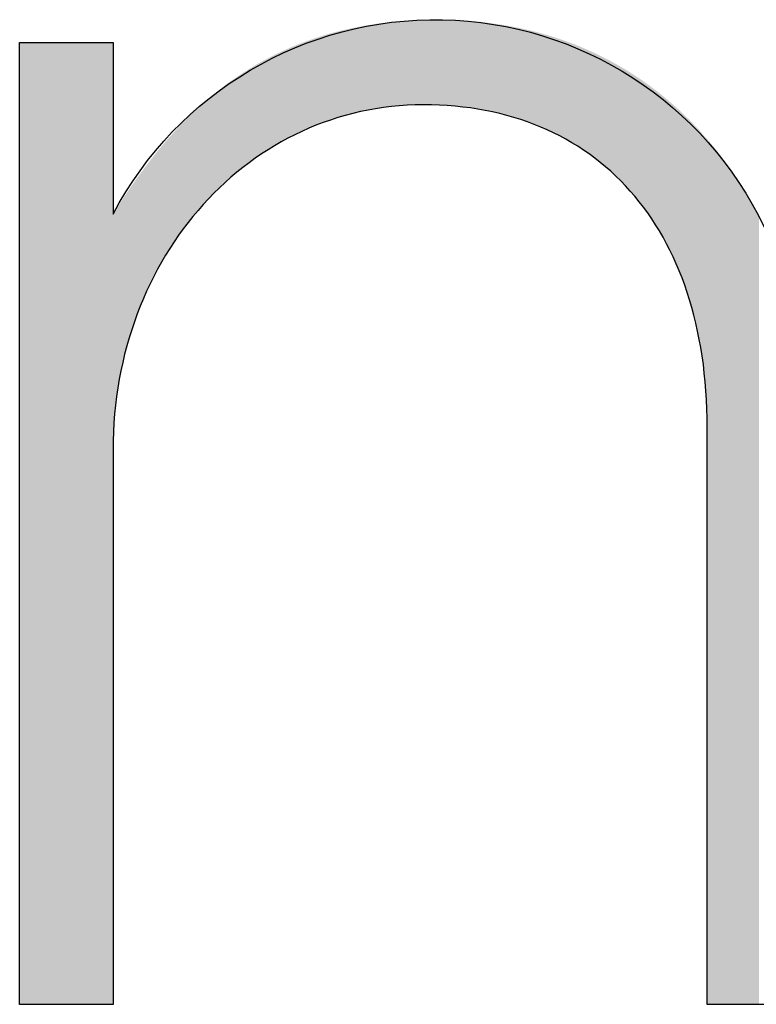
# Model space of a CAD drawing. Extents: x -1457 to 2491, y -89 to 3516.
# Drawn here: x 454 to 463, y 0 to 11 of the extents above; entities that cross this region are included whole.
import ezdxf

# ---------------------------------------------------------------- set-up
doc = ezdxf.new("R2010")
doc.units = 0
doc.layers.add('FISHER___PAYKEL', color=7, linetype='CONTINUOUS')

# ---------------------------------------------------------------- blocks, each defined once
blk = doc.blocks.new('*U36')
at = {"layer": 'FISHER___PAYKEL', "extrusion": (0, 0, -1)}
for points in [[(-458.698, 10.426), (-458.698, 11.374), (-458.628, 10.419)], [(-458.628, 10.419), (-458.698, 11.374), (-458.628, 11.367)], [(-458.717, 10.428), (-458.717, 11.376), (-458.698, 10.426)], [(-458.698, 10.426), (-458.717, 11.376), (-458.698, 11.374)], [(-458.783, 10.432), (-458.783, 11.381), (-458.717, 10.428)], [(-458.717, 10.428), (-458.783, 11.381), (-458.717, 11.376)], [(-458.807, 10.434), (-458.807, 11.382), (-458.783, 10.432)], [(-458.783, 10.432), (-458.807, 11.382), (-458.783, 11.381)], [(-458.869, 10.436), (-458.869, 11.386), (-458.807, 10.434)], [(-458.807, 10.434), (-458.869, 11.386), (-458.807, 11.382)], [(-458.897, 10.438), (-458.897, 11.387), (-458.869, 10.436)], [(-458.869, 10.436), (-458.897, 11.387), (-458.869, 11.386)], [(-458.956, 10.438), (-458.956, 11.39), (-458.897, 10.438)], [(-458.897, 10.438), (-458.956, 11.39), (-458.897, 11.387)], [(-458.988, 10.439), (-458.988, 11.391), (-458.956, 10.438)], [(-458.956, 10.438), (-458.988, 11.391), (-458.956, 11.39)], [(-459.078, 10.438), (-459.078, 11.392), (-458.988, 10.439)], [(-458.988, 10.439), (-459.078, 11.392), (-458.988, 11.391)], [(-459.136, 10.436), (-459.136, 11.393), (-459.078, 10.438)], [(-459.078, 10.438), (-459.136, 11.393), (-459.078, 11.392)], [(-459.168, 10.435), (-459.168, 11.393), (-459.136, 10.436)], [(-459.136, 10.436), (-459.168, 11.393), (-459.136, 11.393)], [(-459.168, 10.435), (-459.225, 11.392), (-459.168, 11.393)], [(-459.225, 10.432), (-459.225, 11.392), (-459.168, 10.435)], [(-459.225, 10.432), (-459.256, 11.391), (-459.225, 11.392)], [(-459.256, 10.43), (-459.256, 11.391), (-459.225, 10.432)], [(-459.256, 10.43), (-459.312, 11.39), (-459.256, 11.391)], [(-459.312, 10.425), (-459.312, 11.39), (-459.256, 10.43)], [(-459.312, 10.425), (-459.344, 11.389), (-459.312, 11.39)], [(-459.344, 10.423), (-459.344, 11.389), (-459.312, 10.425)], [(-459.344, 10.423), (-459.399, 11.386), (-459.344, 11.389)], [(-459.399, 10.417), (-459.399, 11.386), (-459.344, 10.423)], [(-459.399, 10.417), (-459.43, 11.384), (-459.399, 11.386)], [(-459.43, 10.414), (-459.43, 11.384), (-459.399, 10.417)], [(-459.43, 10.414), (-459.484, 11.381), (-459.43, 11.384)], [(-459.484, 10.407), (-459.484, 11.381), (-459.43, 10.414)], [(-459.484, 10.407), (-459.515, 11.378), (-459.484, 11.381)], [(-459.515, 10.403), (-459.515, 11.378), (-459.484, 10.407)], [(-459.515, 10.403), (-459.569, 11.374), (-459.515, 11.378)], [(-459.569, 10.395), (-459.569, 11.374), (-459.515, 10.403)], [(-459.569, 10.395), (-459.599, 11.371), (-459.569, 11.374)], [(-458.065, 10.306), (-458.065, 11.271), (-458.027, 10.295)], [(-458.027, 10.295), (-458.065, 11.271), (-458.027, 11.261)], [(-458.11, 10.32), (-458.11, 11.281), (-458.065, 10.306)], [(-458.065, 10.306), (-458.11, 11.281), (-458.065, 11.271)], [(-458.139, 10.327), (-458.139, 11.288), (-458.11, 10.32)], [(-458.11, 10.32), (-458.139, 11.288), (-458.11, 11.281)], [(-458.194, 10.342), (-458.194, 11.3), (-458.139, 10.327)], [(-458.139, 10.327), (-458.194, 11.3), (-458.139, 11.288)], [(-458.215, 10.347), (-458.215, 11.304), (-458.194, 10.342)], [(-458.194, 10.342), (-458.215, 11.304), (-458.194, 11.3)], [(-458.28, 10.362), (-458.28, 11.317), (-458.215, 10.347)], [(-458.215, 10.347), (-458.28, 11.317), (-458.215, 11.304)], [(-458.293, 10.365), (-458.293, 11.319), (-458.28, 10.362)], [(-458.28, 10.362), (-458.293, 11.319), (-458.28, 11.317)], [(-458.366, 10.38), (-458.366, 11.332), (-458.293, 10.365)], [(-458.293, 10.365), (-458.366, 11.332), (-458.293, 11.319)], [(-458.371, 10.381), (-458.371, 11.333), (-458.366, 10.38)], [(-458.366, 10.38), (-458.371, 11.333), (-458.366, 11.332)], [(-458.451, 10.395), (-458.451, 11.345), (-458.371, 10.381)], [(-458.371, 10.381), (-458.451, 11.345), (-458.371, 11.333)], [(-458.452, 10.395), (-458.452, 11.346), (-458.451, 10.395)], [(-458.451, 10.395), (-458.452, 11.346), (-458.451, 11.345)], [(-458.532, 10.407), (-458.532, 11.356), (-458.452, 10.395)], [(-458.452, 10.395), (-458.532, 11.356), (-458.452, 11.346)], [(-458.54, 10.408), (-458.54, 11.357), (-458.532, 10.407)], [(-458.532, 10.407), (-458.54, 11.357), (-458.532, 11.356)], [(-458.614, 10.418), (-458.614, 11.366), (-458.54, 10.408)], [(-458.54, 10.408), (-458.614, 11.366), (-458.54, 11.357)], [(-458.628, 10.419), (-458.628, 11.367), (-458.614, 10.418)], [(-458.614, 10.418), (-458.628, 11.367), (-458.614, 11.366)], [(-459.599, 10.39), (-459.599, 11.371), (-459.569, 10.395)], [(-459.599, 10.39), (-459.652, 11.365), (-459.599, 11.371)], [(-459.652, 10.381), (-459.652, 11.365), (-459.599, 10.39)], [(-459.652, 10.381), (-459.682, 11.362), (-459.652, 11.365)], [(-459.682, 10.376), (-459.682, 11.362), (-459.652, 10.381)], [(-459.682, 10.376), (-459.734, 11.356), (-459.682, 11.362)], [(-459.734, 10.365), (-459.734, 11.356), (-459.682, 10.376)], [(-459.734, 10.365), (-459.764, 11.351), (-459.734, 11.356)], [(-459.764, 10.359), (-459.764, 11.351), (-459.734, 10.365)], [(-459.764, 10.359), (-459.816, 11.344), (-459.764, 11.351)], [(-459.816, 10.347), (-459.816, 11.344), (-459.764, 10.359)], [(-459.816, 10.347), (-459.845, 11.34), (-459.816, 11.344)], [(-459.845, 10.34), (-459.845, 11.34), (-459.816, 10.347)], [(-459.845, 10.34), (-459.896, 11.332), (-459.845, 11.34)], [(-459.896, 10.327), (-459.896, 11.332), (-459.845, 10.34)], [(-459.896, 10.327), (-459.925, 11.327), (-459.896, 11.332)], [(-459.925, 10.32), (-459.925, 11.327), (-459.896, 10.327)], [(-459.925, 10.32), (-459.975, 11.318), (-459.925, 11.327)], [(-459.975, 10.305), (-459.975, 11.318), (-459.925, 10.32)], [(-459.975, 10.305), (-460.003, 11.312), (-459.975, 11.318)], [(-460.003, 10.297), (-460.003, 11.312), (-459.975, 10.305)], [(-460.003, 10.297), (-460.053, 11.302), (-460.003, 11.312)], [(-460.053, 10.282), (-460.053, 11.302), (-460.003, 10.297)], [(-460.053, 10.282), (-460.08, 11.296), (-460.053, 11.302)], [(-460.08, 10.273), (-460.08, 11.296), (-460.053, 10.282)], [(-460.08, 10.273), (-460.131, 11.285), (-460.08, 11.296)], [(-460.131, 10.256), (-460.131, 11.285), (-460.08, 10.273)], [(-460.131, 10.256), (-460.157, 11.279), (-460.131, 11.285)], [(-460.157, 10.247), (-460.157, 11.279), (-460.131, 10.256)], [(-460.157, 10.247), (-460.207, 11.267), (-460.157, 11.279)], [(-460.207, 10.228), (-460.207, 11.267), (-460.157, 10.247)], [(-460.207, 10.228), (-460.231, 11.261), (-460.207, 11.267)], [(-457.702, 10.176), (-457.702, 11.162), (-457.641, 10.148)], [(-457.641, 10.148), (-457.702, 11.162), (-457.641, 11.139)], [(-457.709, 10.178), (-457.709, 11.164), (-457.702, 10.176)], [(-457.702, 10.176), (-457.709, 11.164), (-457.702, 11.162)], [(-457.778, 10.207), (-457.778, 11.188), (-457.709, 10.178)], [(-457.709, 10.178), (-457.778, 11.188), (-457.709, 11.164)], [(-457.782, 10.209), (-457.782, 11.189), (-457.778, 10.207)], [(-457.778, 10.207), (-457.782, 11.189), (-457.778, 11.188)], [(-457.848, 10.234), (-457.848, 11.21), (-457.782, 10.209)], [(-457.782, 10.209), (-457.848, 11.21), (-457.782, 11.189)], [(-457.862, 10.24), (-457.862, 11.215), (-457.848, 10.234)], [(-457.848, 10.234), (-457.862, 11.215), (-457.848, 11.21)], [(-457.919, 10.259), (-457.919, 11.232), (-457.862, 10.24)], [(-457.862, 10.24), (-457.919, 11.232), (-457.862, 11.215)], [(-457.944, 10.268), (-457.944, 11.239), (-457.919, 10.259)], [(-457.919, 10.259), (-457.944, 11.239), (-457.919, 11.232)], [(-457.991, 10.284), (-457.991, 11.252), (-457.944, 10.268)], [(-457.944, 10.268), (-457.991, 11.252), (-457.944, 11.239)], [(-458.027, 10.295), (-458.027, 11.261), (-457.991, 10.284)], [(-457.991, 10.284), (-458.027, 11.261), (-457.991, 11.252)], [(-460.231, 10.219), (-460.231, 11.261), (-460.207, 10.228)], [(-460.231, 10.219), (-460.282, 11.248), (-460.231, 11.261)], [(-460.282, 10.199), (-460.282, 11.248), (-460.231, 10.219)], [(-460.282, 10.199), (-460.305, 11.241), (-460.282, 11.248)], [(-460.305, 10.189), (-460.305, 11.241), (-460.282, 10.199)], [(-460.305, 10.189), (-460.356, 11.227), (-460.305, 11.241)], [(-460.356, 10.167), (-460.356, 11.227), (-460.305, 10.189)], [(-460.356, 10.167), (-460.378, 11.221), (-460.356, 11.227)], [(-460.378, 10.158), (-460.378, 11.221), (-460.356, 10.167)], [(-460.378, 10.158), (-460.429, 11.205), (-460.378, 11.221)], [(-460.429, 10.134), (-460.429, 11.205), (-460.378, 10.158)], [(-460.429, 10.134), (-460.449, 11.199), (-460.429, 11.205)], [(-460.449, 10.124), (-460.449, 11.199), (-460.429, 10.134)], [(-460.449, 10.124), (-460.501, 11.182), (-460.449, 11.199)], [(-460.501, 10.098), (-460.501, 11.182), (-460.449, 10.124)], [(-460.501, 10.098), (-460.519, 11.176), (-460.501, 11.182)], [(-460.519, 10.089), (-460.519, 11.176), (-460.501, 10.098)], [(-460.519, 10.089), (-460.572, 11.157), (-460.519, 11.176)], [(-460.572, 10.06), (-460.572, 11.157), (-460.519, 10.089)], [(-460.572, 10.06), (-460.587, 11.152), (-460.572, 11.157)], [(-455.505, 0.351), (-455.505, 11.138), (-454.457, 0.351)], [(-454.457, 0.351), (-455.505, 11.138), (-454.457, 11.138)], [(-457.444, 10.051), (-457.444, 11.058), (-457.393, 10.023)], [(-457.393, 10.023), (-457.444, 11.058), (-457.393, 11.035)], [(-457.468, 10.064), (-457.468, 11.069), (-457.444, 10.051)], [(-457.444, 10.051), (-457.468, 11.069), (-457.444, 11.058)], [(-457.509, 10.085), (-457.509, 11.087), (-457.468, 10.064)], [(-457.468, 10.064), (-457.509, 11.087), (-457.468, 11.069)], [(-457.545, 10.103), (-457.545, 11.102), (-457.509, 10.085)], [(-457.509, 10.085), (-457.545, 11.102), (-457.509, 11.087)], [(-457.574, 10.117), (-457.574, 11.114), (-457.545, 10.103)], [(-457.545, 10.103), (-457.574, 11.114), (-457.545, 11.102)], [(-457.623, 10.141), (-457.623, 11.132), (-457.574, 10.117)], [(-457.574, 10.117), (-457.623, 11.132), (-457.574, 11.114)], [(-457.641, 10.148), (-457.641, 11.139), (-457.623, 10.141)], [(-457.623, 10.141), (-457.641, 11.139), (-457.623, 11.132)], [(-460.587, 10.052), (-460.587, 11.152), (-460.572, 10.06)], [(-460.587, 10.052), (-460.642, 11.132), (-460.587, 11.152)], [(-460.642, 10.021), (-460.642, 11.132), (-460.587, 10.052)], [(-460.642, 10.021), (-460.655, 11.127), (-460.642, 11.132)], [(-460.655, 10.013), (-460.655, 11.127), (-460.642, 10.021)], [(-460.655, 10.013), (-460.711, 11.105), (-460.655, 11.127)], [(-460.711, 9.979), (-460.711, 11.105), (-460.655, 10.013)], [(-460.711, 9.979), (-460.721, 11.101), (-460.711, 11.105)], [(-460.721, 9.973), (-460.721, 11.101), (-460.711, 9.979)], [(-460.721, 9.973), (-460.779, 11.077), (-460.721, 11.101)], [(-460.779, 9.935), (-460.779, 11.077), (-460.721, 9.973)], [(-460.779, 9.935), (-460.786, 11.074), (-460.779, 11.077)], [(-460.786, 9.931), (-460.786, 11.074), (-460.779, 9.935)], [(-460.786, 9.931), (-460.847, 11.048), (-460.786, 11.074)], [(-460.847, 9.888), (-460.847, 11.048), (-460.786, 9.931)], [(-460.847, 9.888), (-460.849, 11.046), (-460.847, 11.048)], [(-460.849, 9.887), (-460.849, 11.046), (-460.847, 9.888)], [(-460.849, 9.887), (-460.912, 11.018), (-460.849, 11.046)], [(-457.197, 9.904), (-457.197, 10.936), (-457.172, 9.888)], [(-457.172, 9.888), (-457.197, 10.936), (-457.172, 10.922)], [(-457.245, 9.935), (-457.245, 10.961), (-457.197, 9.904)], [(-457.197, 9.904), (-457.245, 10.961), (-457.197, 10.936)], [(-457.257, 9.943), (-457.257, 10.968), (-457.245, 9.935)], [(-457.245, 9.935), (-457.257, 10.968), (-457.245, 10.961)], [(-457.318, 9.98), (-457.318, 10.999), (-457.257, 9.943)], [(-457.257, 9.943), (-457.318, 10.999), (-457.257, 10.968)], [(-457.381, 10.016), (-457.381, 11.029), (-457.318, 9.98)], [(-457.318, 9.98), (-457.381, 11.029), (-457.318, 10.999)], [(-457.318, 9.98), (-457.318, 10.999), (-457.318, 9.98)], [(-457.318, 9.98), (-457.318, 10.999), (-457.318, 10.999)], [(-457.393, 10.023), (-457.393, 11.035), (-457.381, 10.016)], [(-457.381, 10.016), (-457.393, 11.035), (-457.381, 11.029)], [(-460.912, 9.841), (-460.912, 11.018), (-460.849, 9.887)], [(-460.912, 9.841), (-460.913, 11.017), (-460.912, 11.018)], [(-460.913, 9.84), (-460.913, 11.017), (-460.912, 9.841)], [(-460.913, 9.84), (-460.972, 10.989), (-460.913, 11.017)], [(-460.972, 9.793), (-460.972, 10.989), (-460.913, 9.84)], [(-460.972, 9.793), (-460.978, 10.986), (-460.972, 10.989)], [(-460.978, 9.789), (-460.978, 10.986), (-460.972, 9.793)], [(-460.978, 9.789), (-461.032, 10.959), (-460.978, 10.986)], [(-461.032, 9.744), (-461.032, 10.959), (-460.978, 9.789)], [(-461.032, 9.744), (-461.042, 10.954), (-461.032, 10.959)], [(-461.042, 9.735), (-461.042, 10.954), (-461.032, 9.744)], [(-461.042, 9.735), (-461.09, 10.928), (-461.042, 10.954)], [(-457.022, 9.782), (-457.022, 10.834), (-456.965, 9.739)], [(-456.965, 9.739), (-457.022, 10.834), (-456.965, 10.798)], [(-457.031, 9.789), (-457.031, 10.84), (-457.022, 9.782)], [(-457.022, 9.782), (-457.031, 10.84), (-457.022, 10.834)], [(-457.079, 9.823), (-457.079, 10.869), (-457.031, 9.789)], [(-457.031, 9.789), (-457.079, 10.869), (-457.031, 10.84)], [(-457.101, 9.839), (-457.101, 10.882), (-457.079, 9.823)], [(-457.079, 9.823), (-457.101, 10.882), (-457.079, 10.869)], [(-457.137, 9.864), (-457.137, 10.903), (-457.101, 9.839)], [(-457.101, 9.839), (-457.137, 10.903), (-457.101, 10.882)], [(-457.172, 9.888), (-457.172, 10.922), (-457.137, 9.864)], [(-457.137, 9.864), (-457.172, 10.922), (-457.137, 10.903)], [(-461.09, 9.693), (-461.09, 10.928), (-461.042, 9.735)], [(-461.09, 9.693), (-461.105, 10.92), (-461.09, 10.928)], [(-461.105, 9.679), (-461.105, 10.92), (-461.09, 9.693)], [(-461.105, 9.679), (-461.147, 10.897), (-461.105, 10.92)], [(-461.147, 9.64), (-461.147, 10.897), (-461.105, 9.679)], [(-461.147, 9.64), (-461.167, 10.886), (-461.147, 10.897)], [(-461.167, 9.621), (-461.167, 10.886), (-461.147, 9.64)], [(-461.167, 9.621), (-461.202, 10.865), (-461.167, 10.886)], [(-461.202, 9.586), (-461.202, 10.865), (-461.167, 9.621)], [(-461.202, 9.586), (-461.228, 10.85), (-461.202, 10.865)], [(-461.228, 9.559), (-461.228, 10.85), (-461.202, 9.586)], [(-461.228, 9.559), (-461.256, 10.833), (-461.228, 10.85)], [(-461.256, 9.53), (-461.256, 10.833), (-461.228, 9.559)], [(-461.256, 9.53), (-461.289, 10.813), (-461.256, 10.833)], [(-456.855, 9.649), (-456.855, 10.724), (-456.828, 9.626)], [(-456.828, 9.626), (-456.855, 10.724), (-456.828, 10.705)], [(-456.895, 9.682), (-456.895, 10.751), (-456.855, 9.649)], [(-456.855, 9.649), (-456.895, 10.751), (-456.855, 10.724)], [(-456.91, 9.694), (-456.91, 10.761), (-456.895, 9.682)], [(-456.895, 9.682), (-456.91, 10.761), (-456.895, 10.751)], [(-456.962, 9.736), (-456.962, 10.796), (-456.91, 9.694)], [(-456.91, 9.694), (-456.962, 10.796), (-456.91, 10.761)], [(-456.965, 9.739), (-456.965, 10.798), (-456.962, 9.736)], [(-456.962, 9.736), (-456.965, 10.798), (-456.962, 10.796)], [(-461.289, 9.495), (-461.289, 10.813), (-461.256, 9.53)], [(-461.289, 9.495), (-461.309, 10.801), (-461.289, 10.813)], [(-461.309, 9.472), (-461.309, 10.801), (-461.289, 9.495)], [(-461.309, 9.472), (-461.348, 10.776), (-461.309, 10.801)], [(-461.348, 9.427), (-461.348, 10.776), (-461.309, 9.472)], [(-461.348, 9.427), (-461.36, 10.768), (-461.348, 10.776)], [(-461.36, 9.413), (-461.36, 10.768), (-461.348, 9.427)], [(-461.36, 9.413), (-461.406, 10.737), (-461.36, 10.768)], [(-461.406, 9.357), (-461.406, 10.737), (-461.36, 9.413)], [(-461.406, 9.357), (-461.41, 10.735), (-461.406, 10.737)], [(-461.41, 9.352), (-461.41, 10.735), (-461.406, 9.357)], [(-461.41, 9.352), (-461.458, 10.702), (-461.41, 10.735)], [(-456.7, 9.509), (-456.7, 10.608), (-456.646, 9.456)], [(-456.646, 9.456), (-456.7, 10.608), (-456.646, 10.566)], [(-456.749, 9.555), (-456.749, 10.646), (-456.7, 9.509)], [(-456.7, 9.509), (-456.749, 10.646), (-456.7, 10.608)], [(-456.763, 9.568), (-456.763, 10.657), (-456.749, 9.555)], [(-456.749, 9.555), (-456.763, 10.657), (-456.749, 10.646)], [(-456.801, 9.602), (-456.801, 10.686), (-456.763, 9.568)], [(-456.763, 9.568), (-456.801, 10.686), (-456.763, 10.657)], [(-456.828, 9.626), (-456.828, 10.705), (-456.801, 9.602)], [(-456.801, 9.602), (-456.828, 10.705), (-456.801, 10.686)], [(-461.458, 9.29), (-461.458, 10.702), (-461.41, 9.352)], [(-461.458, 9.29), (-461.463, 10.698), (-461.458, 10.702)], [(-461.463, 9.282), (-461.463, 10.698), (-461.458, 9.29)], [(-461.463, 9.282), (-461.505, 10.668), (-461.463, 10.698)], [(-461.505, 9.226), (-461.505, 10.668), (-461.463, 9.282)], [(-461.505, 9.226), (-461.52, 10.658), (-461.505, 10.668)], [(-461.52, 9.204), (-461.52, 10.658), (-461.505, 9.226)], [(-461.52, 9.204), (-461.55, 10.635), (-461.52, 10.658)], [(-461.55, 9.16), (-461.55, 10.635), (-461.52, 9.204)], [(-461.55, 9.16), (-461.575, 10.616), (-461.55, 10.635)], [(-461.575, 9.121), (-461.575, 10.616), (-461.55, 9.16)], [(-461.575, 9.121), (-461.594, 10.602), (-461.575, 10.616)], [(-461.594, 9.092), (-461.594, 10.602), (-461.575, 9.121)], [(-461.594, 9.092), (-461.63, 10.574), (-461.594, 10.602)], [(-456.576, 9.385), (-456.576, 10.507), (-456.546, 9.353)], [(-456.546, 9.353), (-456.576, 10.507), (-456.546, 10.482)], [(-456.637, 9.448), (-456.637, 10.559), (-456.576, 9.385)], [(-456.576, 9.385), (-456.637, 10.559), (-456.576, 10.507)], [(-456.646, 9.456), (-456.646, 10.566), (-456.637, 9.448)], [(-456.637, 9.448), (-456.646, 10.566), (-456.637, 10.559)], [(-461.63, 9.035), (-461.63, 10.574), (-461.594, 9.092)], [(-461.63, 9.035), (-461.636, 10.569), (-461.63, 10.574)], [(-461.636, 9.024), (-461.636, 10.569), (-461.63, 9.035)], [(-461.636, 9.024), (-461.677, 10.536), (-461.636, 10.569)], [(-461.677, 8.953), (-461.677, 10.536), (-461.636, 9.024)], [(-461.677, 8.953), (-461.683, 10.531), (-461.677, 10.536)], [(-461.683, 8.942), (-461.683, 10.531), (-461.677, 8.953)], [(-461.683, 8.942), (-461.717, 10.503), (-461.683, 10.531)], [(-461.717, 8.881), (-461.717, 10.503), (-461.683, 8.942)], [(-461.717, 8.881), (-461.736, 10.488), (-461.717, 10.503)], [(-456.45, 9.245), (-456.45, 10.396), (-456.402, 9.187)], [(-456.402, 9.187), (-456.45, 10.396), (-456.402, 10.35)], [(-456.459, 9.255), (-456.459, 10.404), (-456.45, 9.245)], [(-456.45, 9.245), (-456.459, 10.404), (-456.45, 10.396)], [(-456.517, 9.321), (-456.517, 10.456), (-456.459, 9.255)], [(-456.459, 9.255), (-456.517, 10.456), (-456.459, 10.404)], [(-456.546, 9.353), (-456.546, 10.482), (-456.517, 9.321)], [(-456.517, 9.321), (-456.546, 10.482), (-456.517, 10.456)], [(-461.736, 8.844), (-461.736, 10.488), (-461.717, 8.881)], [(-461.736, 8.844), (-461.754, 10.471), (-461.736, 10.488)], [(-461.754, 8.807), (-461.754, 10.471), (-461.736, 8.844)], [(-461.754, 8.807), (-461.787, 10.443), (-461.754, 10.471)], [(-461.787, 8.739), (-461.787, 10.443), (-461.754, 8.807)], [(-461.787, 8.739), (-461.791, 10.44), (-461.787, 10.443)], [(-461.791, 8.732), (-461.791, 10.44), (-461.787, 8.739)], [(-461.791, 8.732), (-461.825, 10.409), (-461.791, 10.44)], [(-461.825, 8.656), (-461.825, 10.409), (-461.791, 8.732)], [(-461.825, 8.656), (-461.838, 10.398), (-461.825, 10.409)], [(-461.838, 8.626), (-461.838, 10.398), (-461.825, 8.656)], [(-461.838, 8.626), (-461.858, 10.379), (-461.838, 10.398)], [(-456.347, 9.118), (-456.347, 10.297), (-456.293, 9.048)], [(-456.293, 9.048), (-456.347, 10.297), (-456.293, 10.242)], [(-456.357, 9.131), (-456.357, 10.307), (-456.347, 9.118)], [(-456.347, 9.118), (-456.357, 10.307), (-456.347, 10.297)], [(-456.402, 9.187), (-456.402, 10.35), (-456.357, 9.131)], [(-456.357, 9.131), (-456.402, 10.35), (-456.357, 10.307)], [(-461.858, 8.578), (-461.858, 10.379), (-461.838, 8.626)], [(-461.858, 8.578), (-461.888, 10.351), (-461.858, 10.379)], [(-461.888, 8.503), (-461.888, 10.351), (-461.858, 8.578)], [(-461.888, 8.503), (-461.89, 10.349), (-461.888, 10.351)], [(-461.89, 8.498), (-461.89, 10.349), (-461.888, 8.503)], [(-461.89, 8.498), (-461.92, 10.32), (-461.89, 10.349)], [(-461.92, 8.417), (-461.92, 10.32), (-461.89, 8.498)], [(-461.92, 8.417), (-461.948, 10.292), (-461.92, 10.32)], [(-461.948, 8.334), (-461.948, 10.292), (-461.92, 8.417)], [(-461.948, 8.334), (-461.975, 10.266), (-461.948, 10.292)], [(-456.241, 8.976), (-456.241, 10.188), (-456.19, 8.902)], [(-456.19, 8.902), (-456.241, 10.188), (-456.19, 10.134)], [(-456.267, 9.011), (-456.267, 10.216), (-456.241, 8.976)], [(-456.241, 8.976), (-456.267, 10.216), (-456.241, 10.188)], [(-456.293, 9.048), (-456.293, 10.242), (-456.267, 9.011)], [(-456.267, 9.011), (-456.293, 10.242), (-456.267, 10.216)], [(-461.975, 8.25), (-461.975, 10.266), (-461.948, 8.334)], [(-461.975, 8.25), (-461.985, 10.257), (-461.975, 10.266)], [(-461.985, 8.217), (-461.985, 10.257), (-461.975, 8.25)], [(-461.985, 8.217), (-462, 10.241), (-461.985, 10.257)], [(-462, 8.165), (-462, 10.241), (-461.985, 8.217)], [(-462, 8.165), (-462.023, 10.216), (-462, 10.241)], [(-462.023, 8.078), (-462.023, 10.216), (-462, 8.165)], [(-462.023, 8.078), (-462.045, 10.193), (-462.023, 10.216)], [(-462.045, 7.989), (-462.045, 10.193), (-462.023, 8.078)], [(-462.045, 7.989), (-462.065, 10.172), (-462.045, 10.193)], [(-462.065, 7.9), (-462.065, 10.172), (-462.045, 7.989)], [(-462.065, 7.9), (-462.078, 10.16), (-462.065, 10.172)], [(-462.078, 7.838), (-462.078, 10.16), (-462.065, 7.9)], [(-462.078, 7.838), (-462.084, 10.153), (-462.078, 10.16)], [(-456.141, 8.827), (-456.141, 10.079), (-456.095, 8.753)], [(-456.095, 8.753), (-456.141, 10.079), (-456.095, 10.027)], [(-456.18, 8.886), (-456.18, 10.122), (-456.141, 8.827)], [(-456.141, 8.827), (-456.18, 10.122), (-456.141, 10.079)], [(-456.19, 8.902), (-456.19, 10.134), (-456.18, 8.886)], [(-456.18, 8.886), (-456.19, 10.134), (-456.18, 10.122)], [(-462.084, 7.808), (-462.084, 10.153), (-462.078, 7.838)], [(-462.084, 7.808), (-462.1, 10.134), (-462.084, 10.153)], [(-462.1, 7.716), (-462.1, 10.134), (-462.084, 7.808)], [(-462.1, 7.716), (-462.115, 10.117), (-462.1, 10.134)], [(-462.115, 7.622), (-462.115, 10.117), (-462.1, 7.716)], [(-462.115, 7.622), (-462.129, 10.102), (-462.115, 10.117)], [(-462.129, 7.526), (-462.129, 10.102), (-462.115, 7.622)], [(-462.129, 7.526), (-462.14, 10.089), (-462.129, 10.102)], [(-462.14, 7.43), (-462.14, 10.089), (-462.129, 7.526)], [(-462.14, 7.43), (-462.15, 10.078), (-462.14, 10.089)], [(-462.15, 7.332), (-462.15, 10.078), (-462.14, 7.43)], [(-462.15, 7.332), (-462.158, 10.069), (-462.15, 10.078)], [(-462.158, 7.232), (-462.158, 10.069), (-462.15, 7.332)], [(-462.158, 7.232), (-462.164, 10.062), (-462.158, 10.069)], [(-462.164, 7.131), (-462.164, 10.062), (-462.158, 7.232)], [(-462.164, 7.131), (-462.167, 10.06), (-462.164, 10.062)], [(-462.167, 7.073), (-462.167, 10.06), (-462.164, 7.131)], [(-462.167, 7.073), (-462.169, 10.057), (-462.167, 10.06)], [(-462.169, 7.029), (-462.169, 10.057), (-462.167, 7.073)], [(-462.169, 7.029), (-462.172, 10.054), (-462.169, 10.057)], [(-462.172, 6.926), (-462.172, 10.054), (-462.169, 7.029)], [(-462.172, 6.926), (-462.173, 10.053), (-462.172, 10.054)], [(-462.173, 6.821), (-462.173, 10.053), (-462.172, 6.926)], [(-462.173, 0.351), (-462.253, 9.957), (-462.173, 10.053)], [(-456.048, 8.673), (-456.048, 9.971), (-456.013, 8.611)], [(-456.013, 8.611), (-456.048, 9.971), (-456.013, 9.93)], [(-456.094, 8.751), (-456.094, 10.025), (-456.048, 8.673)], [(-456.048, 8.673), (-456.094, 10.025), (-456.048, 9.971)], [(-456.095, 8.753), (-456.095, 10.027), (-456.094, 8.751)], [(-456.094, 8.751), (-456.095, 10.027), (-456.094, 10.025)], [(-462.253, 0.351), (-462.253, 9.957), (-462.173, 0.351)], [(-462.253, 0.351), (-462.335, 9.852), (-462.253, 9.957)], [(-455.934, 8.459), (-455.934, 9.831), (-455.921, 8.432)], [(-455.921, 8.432), (-455.934, 9.831), (-455.921, 9.813)], [(-455.962, 8.514), (-455.962, 9.865), (-455.934, 8.459)], [(-455.934, 8.459), (-455.962, 9.865), (-455.934, 9.831)], [(-456.004, 8.594), (-456.004, 9.918), (-455.962, 8.514)], [(-455.962, 8.514), (-456.004, 9.918), (-455.962, 9.865)], [(-456.013, 8.611), (-456.013, 9.93), (-456.004, 8.594)], [(-456.004, 8.594), (-456.013, 9.93), (-456.004, 9.918)], [(-462.335, 0.351), (-462.335, 9.852), (-462.253, 0.351)], [(-462.335, 0.351), (-462.414, 9.745), (-462.335, 9.852)], [(-455.857, 8.294), (-455.857, 9.73), (-455.845, 8.265)], [(-455.845, 8.265), (-455.857, 9.73), (-455.845, 9.713)], [(-455.882, 8.349), (-455.882, 9.762), (-455.857, 8.294)], [(-455.857, 8.294), (-455.882, 9.762), (-455.857, 9.73)], [(-455.921, 8.432), (-455.921, 9.813), (-455.882, 8.349)], [(-455.882, 8.349), (-455.921, 9.813), (-455.882, 9.762)], [(-462.414, 0.351), (-462.414, 9.745), (-462.335, 0.351)], [(-462.414, 0.351), (-462.489, 9.636), (-462.414, 9.745)], [(-455.775, 8.093), (-455.775, 9.618), (-455.744, 8.005)], [(-455.744, 8.005), (-455.775, 9.618), (-455.744, 9.573)], [(-455.783, 8.112), (-455.783, 9.628), (-455.775, 8.093)], [(-455.775, 8.093), (-455.783, 9.628), (-455.775, 9.618)], [(-455.809, 8.18), (-455.809, 9.664), (-455.783, 8.112)], [(-455.783, 8.112), (-455.809, 9.664), (-455.783, 9.628)], [(-455.845, 8.265), (-455.845, 9.713), (-455.809, 8.18)], [(-455.809, 8.18), (-455.845, 9.713), (-455.809, 9.664)], [(-462.489, 0.351), (-462.489, 9.636), (-462.414, 0.351)], [(-462.489, 0.351), (-462.56, 9.526), (-462.489, 9.636)], [(-455.71, 7.906), (-455.71, 9.526), (-455.686, 7.826)], [(-455.686, 7.826), (-455.71, 9.526), (-455.686, 9.489)], [(-455.714, 7.916), (-455.714, 9.53), (-455.71, 7.906)], [(-455.71, 7.906), (-455.714, 9.53), (-455.71, 9.526)], [(-455.744, 8.005), (-455.744, 9.573), (-455.714, 7.916)], [(-455.714, 7.916), (-455.744, 9.573), (-455.714, 9.53)], [(-462.56, 0.351), (-462.56, 9.526), (-462.489, 0.351)], [(-462.56, 0.351), (-462.628, 9.413), (-462.56, 9.526)], [(-455.635, 7.643), (-455.635, 9.415), (-455.613, 7.55)], [(-455.613, 7.55), (-455.635, 9.415), (-455.613, 9.38)], [(-455.64, 7.661), (-455.64, 9.422), (-455.635, 7.643)], [(-455.635, 7.643), (-455.64, 9.422), (-455.635, 9.415)], [(-455.659, 7.735), (-455.659, 9.451), (-455.64, 7.661)], [(-455.64, 7.661), (-455.659, 9.451), (-455.64, 9.422)], [(-455.686, 7.826), (-455.686, 9.489), (-455.659, 7.735)], [(-455.659, 7.735), (-455.686, 9.489), (-455.659, 9.451)], [(-462.628, 0.351), (-462.628, 9.413), (-462.56, 0.351)], [(-462.628, 0.351), (-462.693, 9.299), (-462.628, 9.413)], [(-455.558, 7.265), (-455.558, 9.295), (-455.544, 7.168)], [(-455.544, 7.168), (-455.558, 9.295), (-455.544, 9.274)], [(-455.575, 7.361), (-455.575, 9.321), (-455.558, 7.265)], [(-455.558, 7.265), (-455.575, 9.321), (-455.558, 9.295)], [(-455.593, 7.456), (-455.593, 9.349), (-455.575, 7.361)], [(-455.575, 7.361), (-455.593, 9.349), (-455.575, 9.321)], [(-455.613, 7.55), (-455.613, 9.38), (-455.593, 7.456)], [(-455.593, 7.456), (-455.613, 9.38), (-455.593, 9.349)], [(-462.693, 0.351), (-462.693, 9.299), (-462.628, 0.351)], [(-462.693, 0.351), (-462.754, 9.184), (-462.693, 9.299)], [(-455.506, 6.672), (-455.506, 9.214), (-455.505, 6.57)], [(-455.505, 6.57), (-455.506, 9.214), (-455.505, 9.212)], [(-455.509, 6.773), (-455.509, 9.219), (-455.506, 6.672)], [(-455.506, 6.672), (-455.509, 9.219), (-455.506, 9.214)], [(-455.515, 6.873), (-455.515, 9.228), (-455.509, 6.773)], [(-455.509, 6.773), (-455.515, 9.228), (-455.509, 9.219)], [(-455.522, 6.972), (-455.522, 9.24), (-455.515, 6.873)], [(-455.515, 6.873), (-455.522, 9.24), (-455.515, 9.228)], [(-455.532, 7.071), (-455.532, 9.255), (-455.522, 6.972)], [(-455.522, 6.972), (-455.532, 9.255), (-455.522, 9.24)], [(-455.544, 7.168), (-455.544, 9.274), (-455.532, 7.071)], [(-455.532, 7.071), (-455.544, 9.274), (-455.532, 9.255)], [(-462.754, 0.351), (-462.754, 9.184), (-462.693, 0.351)]]:
    blk.add_solid(points, dxfattribs=at)

msp = doc.modelspace()

# ---------------------------------------------------------------- linework, layer by layer
at = {"layer": 'FISHER___PAYKEL'}
msp.add_lwpolyline([(463.218, 0.351), (462.173, 0.351), (462.173, 6.821), (462.172, 6.926), (462.169, 7.029), (462.164, 7.131), (462.158, 7.232), (462.15, 7.332), (462.14, 7.43), (462.129, 7.526), (462.115, 7.622), (462.1, 7.716), (462.084, 7.808), (462.065, 7.9), (462.045, 7.989), (462.023, 8.078), (462, 8.165), (461.975, 8.25), (461.948, 8.334), (461.92, 8.417), (461.89, 8.498), (461.858, 8.578), (461.825, 8.656), (461.791, 8.732), (461.754, 8.807), (461.717, 8.881), (461.677, 8.953), (461.636, 9.024), (461.594, 9.092), (461.55, 9.16), (461.505, 9.226), (461.458, 9.29), (461.41, 9.352), (461.36, 9.413), (461.309, 9.472), (461.256, 9.53), (461.202, 9.586), (461.147, 9.64), (461.09, 9.693), (461.032, 9.744), (460.972, 9.793), (460.912, 9.841), (460.849, 9.887), (460.786, 9.931), (460.721, 9.973), (460.655, 10.013), (460.587, 10.052), (460.519, 10.089), (460.449, 10.124), (460.378, 10.158), (460.305, 10.189), (460.231, 10.219), (460.157, 10.247), (460.08, 10.273), (460.003, 10.297), (459.925, 10.32), (459.845, 10.34), (459.764, 10.359), (459.682, 10.376), (459.599, 10.39), (459.515, 10.403), (459.43, 10.414), (459.344, 10.423), (459.256, 10.43), (459.168, 10.435), (459.078, 10.438), (458.988, 10.439), (458.897, 10.438), (458.807, 10.434), (458.717, 10.428), (458.628, 10.419), (458.54, 10.408), (458.452, 10.395), (458.366, 10.38), (458.28, 10.362), (458.194, 10.342), (458.11, 10.32), (458.027, 10.295), (457.944, 10.268), (457.862, 10.24), (457.782, 10.209), (457.702, 10.176), (457.623, 10.141), (457.545, 10.103), (457.468, 10.064), (457.393, 10.023), (457.318, 9.98), (457.245, 9.935), (457.172, 9.888), (457.101, 9.839), (457.031, 9.789), (456.962, 9.736), (456.895, 9.682), (456.828, 9.626), (456.763, 9.568), (456.7, 9.509), (456.637, 9.448), (456.576, 9.385), (456.517, 9.321), (456.459, 9.255), (456.402, 9.187), (456.347, 9.118), (456.293, 9.048), (456.241, 8.976), (456.19, 8.902), (456.141, 8.827), (456.094, 8.751), (456.048, 8.673), (456.004, 8.594), (455.962, 8.514), (455.921, 8.432), (455.882, 8.349), (455.845, 8.265), (455.809, 8.18), (455.775, 8.093), (455.744, 8.005), (455.714, 7.916), (455.686, 7.826), (455.659, 7.735), (455.635, 7.643), (455.613, 7.55), (455.593, 7.456), (455.575, 7.361), (455.558, 7.265), (455.544, 7.168), (455.532, 7.071), (455.522, 6.972), (455.515, 6.873), (455.509, 6.773), (455.506, 6.672), (455.505, 6.57), (455.505, 0.351), (454.457, 0.351), (454.457, 11.138), (455.505, 11.138), (455.505, 9.212, -0.616501), (462.812, 9.068)], format="xyb", dxfattribs=at)

# ---------------------------------------------------------------- block references
msp.add_blockref('*U36', (0, 0), dxfattribs=at)

doc.saveas('drawing.dxf')
